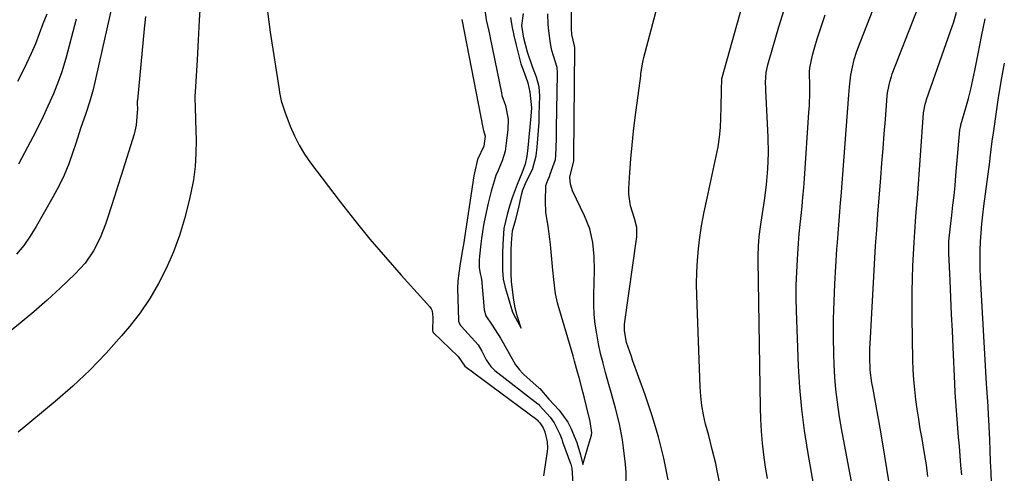
# Model space of a CAD drawing. Units: inches. Extents: x 1867910 to 1873246, y 410792 to 416104.
# Drawn here: x 1869605 to 1869898, y 411971 to 412106 of the extents above; entities that cross this region are included whole.
import ezdxf

# ---------------------------------------------------------------- set-up
doc = ezdxf.new("R2010")
doc.units = ezdxf.units.IN
doc.header["$MEASUREMENT"] = 0
doc.layers.add('7', color=7, linetype='Continuous')
doc.layers.add('8', color=7, linetype='Continuous')

msp = doc.modelspace()

# ---------------------------------------------------------------- linework, layer by layer
at = {"layer": '7', "color": 18}
for points in [[(1869863.83, 411968.28, 1748), (1869862.64, 411975.59, 1748), (1869861.38, 411982.89, 1748), (1869859.09, 411995.61, 1748), (1869858.77, 411997.49, 1748), (1869858.24, 412001.26, 1748), (1869858.09, 412005.18, 1748), (1869858.13, 412007.8, 1748), (1869858.19, 412009.11, 1748), (1869859.85, 412038.3, 1748), (1869860.17, 412043, 1748), (1869860.54, 412047.69, 1748), (1869861.38, 412058.53, 1748), (1869861.72, 412062.88, 1748), (1869862.06, 412067.23, 1748), (1869862.41, 412071.58, 1748), (1869862.75, 412075.93, 1748), (1869863.31, 412082.96, 1748), (1869863.4, 412083.79, 1748), (1869864.04, 412087.08, 1748), (1869864.53, 412088.68, 1748), (1869864.82, 412089.46, 1748), (1869879.52, 412127.29, 1748)], [(1869785.55, 411965.79, 1736), (1869785.63, 411970.72, 1736), (1869785.44, 411973.19, 1736), (1869784.87, 411978.14, 1736), (1869784.55, 411980.53, 1736), (1869783.66, 411985.26, 1736), (1869782.48, 411989.94, 1736), (1869781.2, 411994.6, 1736), (1869780.54, 411996.93, 1736), (1869779.53, 412000.49, 1736), (1869778.76, 412003.34, 1736), (1869778.05, 412006.21, 1736), (1869777.44, 412009.1, 1736), (1869776.88, 412012.01, 1736), (1869776.46, 412014.93, 1736), (1869776.15, 412017.86, 1736), (1869776.02, 412020.8, 1736), (1869776, 412023.75, 1736), (1869776.18, 412030.92, 1736), (1869776.11, 412035.1, 1736), (1869775.7, 412039.26, 1736), (1869774.8, 412043.32, 1736), (1869773.3, 412047.19, 1736), (1869769.69, 412054.69, 1736), (1869769.44, 412055.31, 1736), (1869769.09, 412056.59, 1736), (1869768.92, 412058.71, 1736), (1869770.06, 412063.56, 1736), (1869770.06, 412064.94, 1736), (1869770.35, 412097, 1736), (1869770.35, 412097.1, 1736), (1869770.35, 412097.31, 1736), (1869770.28, 412097.81, 1736), (1869769.48, 412101.25, 1736), (1869769.39, 412102.95, 1736), (1869769.36, 412104.01, 1736), (1869769.16, 412121.69, 1736)], [(1869633.84, 412114.94, 1744), (1869627.11, 412084.81, 1744), (1869626.11, 412081.37, 1744), (1869624.88, 412077.72, 1744), (1869623.38, 412073.22, 1744), (1869621.91, 412068.71, 1744), (1869621.07, 412066.12, 1744), (1869619.83, 412062.67, 1744), (1869618.45, 412059.29, 1744), (1869616.87, 412055.99, 1744), (1869615.15, 412052.76, 1744), (1869610.15, 412044.03, 1744), (1869608.36, 412041.15, 1744), (1869606.44, 412038.37, 1744), (1869604.32, 412035.74, 1744)], [(1869743.58, 412108.54, 1734), (1869744, 412105.56, 1734), (1869744.77, 412102.18, 1734), (1869745.06, 412100.85, 1734), (1869745.2, 412100.18, 1734), (1869748.53, 412083.84, 1734), (1869748.71, 412083.03, 1734), (1869749.71, 412080.03, 1734), (1869750.53, 412076.04, 1734), (1869750.41, 412072.91, 1734), (1869750.08, 412069.68, 1734), (1869749.7, 412066.42, 1734), (1869748.8, 412063.59, 1734), (1869747.44, 412060.55, 1734), (1869746.9, 412059.21, 1734), (1869746.68, 412058.52, 1734), (1869745.52, 412054.52, 1734), (1869744.56, 412050.93, 1734), (1869743.76, 412047.29, 1734), (1869743.2, 412044.41, 1734), (1869742.58, 412040.48, 1734), (1869742.4, 412038.9, 1734), (1869742, 412035.14, 1734), (1869741.93, 412034, 1734), (1869741.9, 412031.74, 1734), (1869742.22, 412030.06, 1734), (1869742.44, 412029.2, 1734), (1869742.52, 412028.8, 1734), (1869742.54, 412028.6, 1734), (1869742.57, 412028.39, 1734), (1869743.45, 412019.21, 1734), (1869743.88, 412017.42, 1734), (1869745.79, 412014.6, 1734), (1869748.29, 412010.79, 1734), (1869750.3, 412007.09, 1734), (1869752.68, 412002.83, 1734), (1869753.94, 412001.29, 1734), (1869754.86, 412000.34, 1734), (1869755.35, 411999.89, 1734), (1869759.7, 411996.01, 1734), (1869760, 411995.74, 1734), (1869762.64, 411992.64, 1734), (1869765.69, 411989.31, 1734), (1869768.31, 411985.7, 1734), (1869769.21, 411983.92, 1734), (1869770.94, 411979.72, 1734), (1869772.06, 411976.03, 1734), (1869772.47, 411974.31, 1734), (1869772.73, 411973.15, 1734), (1869774.15, 411977.89, 1734), (1869775.32, 411981.85, 1734), (1869775.46, 411982.54, 1734), (1869774.93, 411985.91, 1734), (1869773.86, 411990.37, 1734), (1869773.12, 411993.34, 1734), (1869772.73, 411994.82, 1734), (1869771.62, 411999.06, 1734), (1869771.19, 412000.67, 1734), (1869770.3, 412003.89, 1734), (1869769.84, 412005.49, 1734), (1869765.63, 412019.88, 1734), (1869765.27, 412021.24, 1734), (1869764.67, 412024.01, 1734), (1869764.09, 412028.22, 1734), (1869763.8, 412031.05, 1734), (1869763.13, 412038.64, 1734), (1869762.96, 412040.25, 1734), (1869762.51, 412043.46, 1734), (1869761.78, 412048.27, 1734), (1869761.66, 412051.5, 1734), (1869761.79, 412056.28, 1734), (1869762.3, 412057.83, 1734), (1869762.81, 412058.88, 1734), (1869763.09, 412059.58, 1734), (1869764.59, 412063.94, 1734), (1869764.75, 412065.21, 1734), (1869764.97, 412070.12, 1734), (1869764.95, 412072.43, 1734), (1869764.95, 412073.35, 1734), (1869765.19, 412089.5, 1734), (1869765.2, 412089.81, 1734), (1869765.1, 412091.34, 1734), (1869763.99, 412094.88, 1734), (1869763.53, 412096.42, 1734), (1869763.12, 412098.51, 1734), (1869762.6, 412102.26, 1734), (1869762.46, 412104.16, 1734), (1869762.33, 412107.33, 1734)], [(1869798.14, 411968.57, 1738), (1869796.83, 411975.01, 1738), (1869795.29, 411981.38, 1738), (1869793.42, 411987.67, 1738), (1869791.33, 411993.9, 1738), (1869787.55, 412004.26, 1738), (1869787.19, 412005.26, 1738), (1869785.75, 412009.44, 1738), (1869785.17, 412012.97, 1738), (1869785.2, 412014.76, 1738), (1869785.29, 412015.65, 1738), (1869788.85, 412040.91, 1738), (1869788.82, 412043.71, 1738), (1869788.12, 412046.44, 1738), (1869786.89, 412050.15, 1738), (1869786.41, 412053.61, 1738), (1869786.41, 412055.38, 1738), (1869786.73, 412060.06, 1738), (1869787.04, 412064.17, 1738), (1869787.41, 412068.28, 1738), (1869787.85, 412072.39, 1738), (1869788.35, 412076.48, 1738), (1869789.97, 412088.9, 1738), (1869790.06, 412089.58, 1738), (1869790.63, 412092.99, 1738), (1869790.95, 412094.33, 1738), (1869794.91, 412109.39, 1738)], [(1869827.68, 411968.97, 1742), (1869827.14, 411972.36, 1742), (1869826.64, 411976, 1742), (1869826.24, 411979.53, 1742), (1869825.93, 411983.06, 1742), (1869825.73, 411986.6, 1742), (1869825.62, 411990.15, 1742), (1869824.92, 412033.88, 1742), (1869824.92, 412035.31, 1742), (1869825.02, 412038.18, 1742), (1869825.26, 412041.03, 1742), (1869825.61, 412043.88, 1742), (1869825.81, 412045.3, 1742), (1869826.8, 412051.74, 1742), (1869827.42, 412056.43, 1742), (1869827.82, 412061.15, 1742), (1869827.98, 412065.88, 1742), (1869827.88, 412070.62, 1742), (1869827.18, 412084.62, 1742), (1869827.15, 412085.37, 1742), (1869827.13, 412086.87, 1742), (1869827.33, 412089.86, 1742), (1869827.77, 412092.13, 1742), (1869827.97, 412092.87, 1742), (1869828.17, 412093.61, 1742), (1869831.11, 412103.51, 1742), (1869832.62, 412108.54, 1742)], [(1869852.63, 411968.04, 1746), (1869851.87, 411972.26, 1746), (1869851.66, 411973.35, 1746), (1869850.97, 411977.02, 1746), (1869850.29, 411980.7, 1746), (1869849.65, 411984.38, 1746), (1869849.03, 411988.06, 1746), (1869848.49, 411991.75, 1746), (1869848.05, 411995.46, 1746), (1869847.76, 411999.17, 1746), (1869847.56, 412002.9, 1746), (1869847.46, 412005.95, 1746), (1869847.36, 412011.2, 1746), (1869847.36, 412016.46, 1746), (1869847.5, 412021.71, 1746), (1869847.74, 412026.97, 1746), (1869848.35, 412037.32, 1746), (1869848.48, 412039.28, 1746), (1869848.77, 412043.2, 1746), (1869849.1, 412047.12, 1746), (1869849.43, 412051.04, 1746), (1869849.58, 412053, 1746), (1869851.91, 412083.28, 1746), (1869852.11, 412085.65, 1746), (1869852.49, 412089.24, 1746), (1869853.46, 412093.77, 1746), (1869854.17, 412095.97, 1746), (1869854.57, 412097.06, 1746), (1869859.03, 412108.42, 1746)], [(1869642.63, 412106.6, 1742), (1869642.24, 412102.92, 1742), (1869640.26, 412081.67, 1742), (1869640.23, 412081.31, 1742), (1869640.22, 412080.58, 1742), (1869640.25, 412079.12, 1742), (1869639.93, 412074.16, 1742), (1869639.3, 412071.57, 1742), (1869635.4, 412059.21, 1742), (1869634.41, 412056.1, 1742), (1869633.42, 412052.99, 1742), (1869632.42, 412049.88, 1742), (1869631.42, 412046.77, 1742), (1869630.77, 412044.75, 1742), (1869629.19, 412040.66, 1742), (1869627.19, 412036.75, 1742), (1869624.73, 412033.14, 1742), (1869621.78, 412029.92, 1742), (1869617.29, 412025.68, 1742), (1869613.39, 412022.1, 1742), (1869609.43, 412018.6, 1742), (1869605.38, 412015.21, 1742), (1869601.25, 412011.89, 1742)], [(1869613.35, 412107.26, 1748), (1869612.14, 412104.36, 1748), (1869611.04, 412101.41, 1748), (1869609.92, 412098.47, 1748), (1869608.66, 412095.59, 1748), (1869606.56, 412091.12, 1748), (1869604.62, 412087.16, 1748)], [(1869622.01, 412105.79, 1746), (1869618.93, 412094.09, 1746), (1869618.56, 412092.75, 1746), (1869617.75, 412090.08, 1746), (1869616.83, 412087.44, 1746), (1869615.81, 412084.85, 1746), (1869615.26, 412083.56, 1746), (1869613.61, 412079.87, 1746), (1869612.18, 412076.77, 1746), (1869610.71, 412073.69, 1746), (1869609.17, 412070.65, 1746), (1869607.58, 412067.62, 1746), (1869604.89, 412062.63, 1746)], [(1869678.92, 412108.07, 1738), (1869679.74, 412101.86, 1738), (1869682.38, 412084.82, 1738), (1869682.52, 412083.97, 1738), (1869683.05, 412081.43, 1738), (1869684.07, 412078.14, 1738), (1869685.7, 412073.87, 1738), (1869686.94, 412071, 1738), (1869688.34, 412068.22, 1738), (1869689.98, 412065.56, 1738), (1869691.76, 412062.99, 1738), (1869700.6, 412051.39, 1738), (1869704.97, 412045.81, 1738), (1869709.42, 412040.3, 1738), (1869714.01, 412034.89, 1738), (1869718.69, 412029.57, 1738), (1869727.23, 412020.06, 1738), (1869727.63, 412019.51, 1738), (1869727.93, 412018.93, 1738), (1869728.17, 412016.92, 1738), (1869728.05, 412012.96, 1738), (1869728.11, 412012.71, 1738), (1869728.18, 412012.6, 1738), (1869728.22, 412012.55, 1738), (1869728.26, 412012.5, 1738), (1869735.67, 412005.28, 1738), (1869737.64, 412002.46, 1738), (1869759.04, 411986.5, 1738), (1869759.11, 411986.45, 1738), (1869759.23, 411986.34, 1738), (1869759.45, 411986.09, 1738), (1869759.95, 411985.51, 1738), (1869761, 411984.09, 1738), (1869761.5, 411982.85, 1738), (1869762.18, 411979.93, 1738), (1869762.27, 411977.98, 1738), (1869762.17, 411976.99, 1738), (1869761.03, 411969.76, 1738)], [(1869736.73, 412105.67, 1736), (1869743.16, 412072.97, 1736), (1869743.23, 412072.66, 1736), (1869743.67, 412070.89, 1736), (1869743.26, 412067.9, 1736), (1869741.38, 412063.93, 1736), (1869740.52, 412059.99, 1736), (1869740.38, 412059.14, 1736), (1869737.22, 412038.66, 1736), (1869736.88, 412036.55, 1736), (1869736.13, 412032.33, 1736), (1869735.56, 412027.81, 1736), (1869735.52, 412025.53, 1736), (1869735.78, 412016.1, 1736), (1869735.81, 412015.83, 1736), (1869736.15, 412014.84, 1736), (1869736.45, 412014.4, 1736), (1869736.62, 412014.2, 1736), (1869740.68, 412009.9, 1736), (1869741.61, 412008.73, 1736), (1869742.68, 412006.87, 1736), (1869744.05, 412004.34, 1736), (1869745.4, 412002.3, 1736), (1869746.62, 412001.18, 1736), (1869759.36, 411991.21, 1736), (1869759.54, 411991.06, 1736), (1869759.89, 411990.73, 1736), (1869763, 411987.21, 1736), (1869764.28, 411985.54, 1736), (1869765.91, 411982.15, 1736), (1869766.47, 411980.66, 1736), (1869766.74, 411979.92, 1736), (1869769.13, 411973.41, 1736), (1869769.17, 411973.28, 1736), (1869769.48, 411972.07, 1736), (1869769.82, 411967.59, 1736)], [(1869751.23, 412106.28, 1732), (1869751.64, 412103.77, 1732), (1869752.27, 412100.93, 1732), (1869752.94, 412098.08, 1732), (1869753.59, 412095.26, 1732), (1869754.34, 412092.51, 1732), (1869755.26, 412089.92, 1732), (1869756.37, 412086.81, 1732), (1869756.99, 412084.08, 1732), (1869757.46, 412079.33, 1732), (1869757.31, 412076.89, 1732), (1869756.99, 412073.75, 1732), (1869756.68, 412070.62, 1732), (1869756.36, 412067.49, 1732), (1869756.06, 412065, 1732), (1869755.56, 412062.62, 1732), (1869754.59, 412059.9, 1732), (1869753.19, 412056.5, 1732), (1869751.7, 412052.54, 1732), (1869750.95, 412050.08, 1732), (1869750.24, 412047.61, 1732), (1869749.3, 412043.46, 1732), (1869748.99, 412038.81, 1732), (1869748.89, 412036.12, 1732), (1869748.82, 412033.53, 1732), (1869748.82, 412030.9, 1732), (1869749.06, 412028.38, 1732), (1869749.69, 412025.83, 1732), (1869750.54, 412022.91, 1732), (1869751.84, 412018.48, 1732), (1869752.74, 412016.82, 1732), (1869754.41, 412013.77, 1732), (1869753.26, 412017.45, 1732), (1869752.55, 412020.34, 1732), (1869752.14, 412022.81, 1732), (1869751.52, 412027.61, 1732), (1869751.44, 412029.89, 1732), (1869751.46, 412032.84, 1732), (1869751.45, 412036.93, 1732), (1869751.49, 412039.17, 1732), (1869751.81, 412042.72, 1732), (1869752.76, 412045.79, 1732), (1869753.75, 412049.69, 1732), (1869754.47, 412053.43, 1732), (1869754.91, 412054.99, 1732), (1869755.98, 412057.49, 1732), (1869757.74, 412060.97, 1732), (1869758.9, 412065.11, 1732), (1869759.17, 412067.62, 1732), (1869759.42, 412070.14, 1732), (1869759.79, 412075.07, 1732), (1869759.8, 412077.41, 1732), (1869759.87, 412080.2, 1732), (1869759.98, 412082.96, 1732), (1869759.78, 412085.58, 1732), (1869758.95, 412088.48, 1732), (1869757.78, 412091.58, 1732), (1869756.31, 412095.99, 1732), (1869755.19, 412100.16, 1732), (1869754.61, 412103.89, 1732), (1869755.07, 412107.42, 1732)], [(1869841.51, 411966.83, 1744), (1869839.7, 411976.97, 1744), (1869838.7, 411983.31, 1744), (1869837.88, 411989.66, 1744), (1869837.33, 411996.04, 1744), (1869836.95, 412002.44, 1744), (1869836.33, 412018.9, 1744), (1869836.25, 412022.73, 1744), (1869836.25, 412026.56, 1744), (1869836.37, 412030.38, 1744), (1869836.57, 412034.2, 1744), (1869836.92, 412039.1, 1744), (1869837.14, 412041.84, 1744), (1869837.4, 412044.58, 1744), (1869837.68, 412047.32, 1744), (1869837.96, 412050.06, 1744), (1869838.22, 412052.8, 1744), (1869838.45, 412055.54, 1744), (1869838.66, 412058.29, 1744), (1869840.02, 412078.01, 1744), (1869840.14, 412080.03, 1744), (1869840.25, 412084.08, 1744), (1869840.24, 412086.11, 1744), (1869840.2, 412089.58, 1744), (1869840.2, 412090.16, 1744), (1869840.28, 412091.32, 1744), (1869841.11, 412095.09, 1744), (1869841.77, 412097.58, 1744), (1869842.48, 412099.94, 1744), (1869843.64, 412103.5, 1744), (1869844.88, 412107.04, 1744)], [(1869885.45, 411970.07, 1752), (1869885.22, 411972.87, 1752), (1869885, 411975.68, 1752), (1869884.76, 411978.61, 1752), (1869884.54, 411981.28, 1752), (1869884.31, 411983.94, 1752), (1869884.08, 411986.61, 1752), (1869883.87, 411989.27, 1752), (1869883.68, 411991.94, 1752), (1869883.52, 411994.61, 1752), (1869883.38, 411997.28, 1752), (1869882.9, 412007.96, 1752), (1869882.68, 412012.95, 1752), (1869882.46, 412017.93, 1752), (1869882.24, 412022.92, 1752), (1869882.02, 412027.91, 1752), (1869881.67, 412036.09, 1752), (1869881.64, 412036.99, 1752), (1869881.67, 412039.67, 1752), (1869881.98, 412043.23, 1752), (1869882.49, 412047.37, 1752), (1869882.84, 412050.33, 1752), (1869883.17, 412053.3, 1752), (1869883.47, 412056.26, 1752), (1869883.75, 412059.23, 1752), (1869884.93, 412072.84, 1752), (1869884.97, 412073.21, 1752), (1869885.17, 412074.11, 1752), (1869885.22, 412074.29, 1752), (1869886.71, 412079.41, 1752), (1869887.46, 412082.16, 1752), (1869888.17, 412084.92, 1752), (1869888.8, 412087.69, 1752), (1869889.38, 412090.48, 1752), (1869890.33, 412095.41, 1752), (1869891.38, 412100.66, 1752), (1869892.48, 412105.91, 1752)], [(1869894.33, 411967.6, 1754), (1869894.2, 411970.82, 1754), (1869894.07, 411974.05, 1754), (1869893.93, 411977.27, 1754), (1869893.79, 411980.5, 1754), (1869893.51, 411986.55, 1754), (1869893.45, 411987.88, 1754), (1869893.3, 411990.55, 1754), (1869893.12, 411993.22, 1754), (1869892.95, 411995.89, 1754), (1869892.87, 411997.22, 1754), (1869891.06, 412028.89, 1754), (1869890.96, 412031.54, 1754), (1869890.91, 412034.2, 1754), (1869890.96, 412036.85, 1754), (1869891.06, 412039.51, 1754), (1869891.24, 412042.16, 1754), (1869891.46, 412044.81, 1754), (1869891.74, 412047.45, 1754), (1869892.06, 412050.09, 1754), (1869893.8, 412063.28, 1754), (1869893.96, 412064.52, 1754), (1869894.57, 412069.48, 1754), (1869894.89, 412071.96, 1754), (1869895.07, 412073.2, 1754), (1869896.32, 412081.72, 1754), (1869897.2, 412087.2, 1754), (1869898.17, 412092.67, 1754)]]:
    msp.add_polyline3d(points, dxfattribs=at)
at = {"layer": '8', "color": 18}
for points in [[(1869813.57, 411967.01, 1740), (1869812.76, 411971.27, 1740), (1869812.29, 411973.39, 1740), (1869811.27, 411977.6, 1740), (1869810.19, 411981.81, 1740), (1869809.29, 411985.17, 1740), (1869808.65, 411987.91, 1740), (1869808.14, 411990.67, 1740), (1869807.82, 411993.46, 1740), (1869807.62, 411996.27, 1740), (1869806.63, 412023.52, 1740), (1869806.58, 412026.99, 1740), (1869806.64, 412030.45, 1740), (1869806.85, 412033.91, 1740), (1869807.18, 412037.36, 1740), (1869807.49, 412040.08, 1740), (1869808.09, 412044.24, 1740), (1869808.89, 412048.37, 1740), (1869809.79, 412052.48, 1740), (1869810.68, 412056.59, 1740), (1869812.46, 412064.97, 1740), (1869812.98, 412067.79, 1740), (1869813.39, 412070.62, 1740), (1869813.66, 412073.47, 1740), (1869813.82, 412076.33, 1740), (1869813.93, 412079.65, 1740), (1869813.96, 412084.48, 1740), (1869814.15, 412088.15, 1740), (1869814.22, 412088.4, 1740), (1869823.16, 412120.41, 1740)], [(1869658.98, 412111.31, 1740), (1869658.67, 412105.43, 1740), (1869658.34, 412099.55, 1740), (1869658, 412093.68, 1740), (1869657.43, 412084.02, 1740), (1869657.39, 412082.97, 1740), (1869657.48, 412078.78, 1740), (1869657.56, 412076.69, 1740), (1869657.59, 412075.64, 1740), (1869657.73, 412069.77, 1740), (1869657.68, 412065.8, 1740), (1869657.44, 412061.85, 1740), (1869656.9, 412057.92, 1740), (1869656.18, 412054.02, 1740), (1869655.57, 412051.33, 1740), (1869654.27, 412046.29, 1740), (1869652.77, 412041.33, 1740), (1869650.95, 412036.47, 1740), (1869648.93, 412031.67, 1740), (1869646.57, 412027.05, 1740), (1869643.98, 412022.57, 1740), (1869641.04, 412018.32, 1740), (1869637.86, 412014.22, 1740), (1869635.57, 412011.5, 1740), (1869630.94, 412006.29, 1740), (1869626.13, 412001.25, 1740), (1869621.05, 411996.48, 1740), (1869615.81, 411991.88, 1740), (1869604.82, 411982.77, 1740)], [(1869875.43, 411969.55, 1750), (1869874.95, 411972.99, 1750), (1869874.4, 411976.41, 1750), (1869873.65, 411980.83, 1750), (1869873.15, 411983.75, 1750), (1869872.68, 411986.67, 1750), (1869872.24, 411989.59, 1750), (1869871.83, 411992.52, 1750), (1869871.49, 411995.46, 1750), (1869871.21, 411998.4, 1750), (1869871.04, 412001.35, 1750), (1869870.94, 412004.3, 1750), (1869870.73, 412016.93, 1750), (1869870.7, 412020.78, 1750), (1869870.72, 412024.64, 1750), (1869870.81, 412028.49, 1750), (1869870.96, 412032.35, 1750), (1869871.27, 412039.27, 1750), (1869871.37, 412040.83, 1750), (1869871.49, 412042.39, 1750), (1869871.85, 412047.03, 1750), (1869872.13, 412050.65, 1750), (1869872.27, 412052.46, 1750), (1869874.14, 412077.89, 1750), (1869874.19, 412078.4, 1750), (1869874.56, 412080.41, 1750), (1869874.84, 412081.4, 1750), (1869875.01, 412081.89, 1750), (1869882.14, 412102.22, 1750), (1869883.07, 412105.02, 1750), (1869883.94, 412107.83, 1750)]]:
    msp.add_polyline3d(points, dxfattribs=at)

doc.saveas('drawing.dxf')
